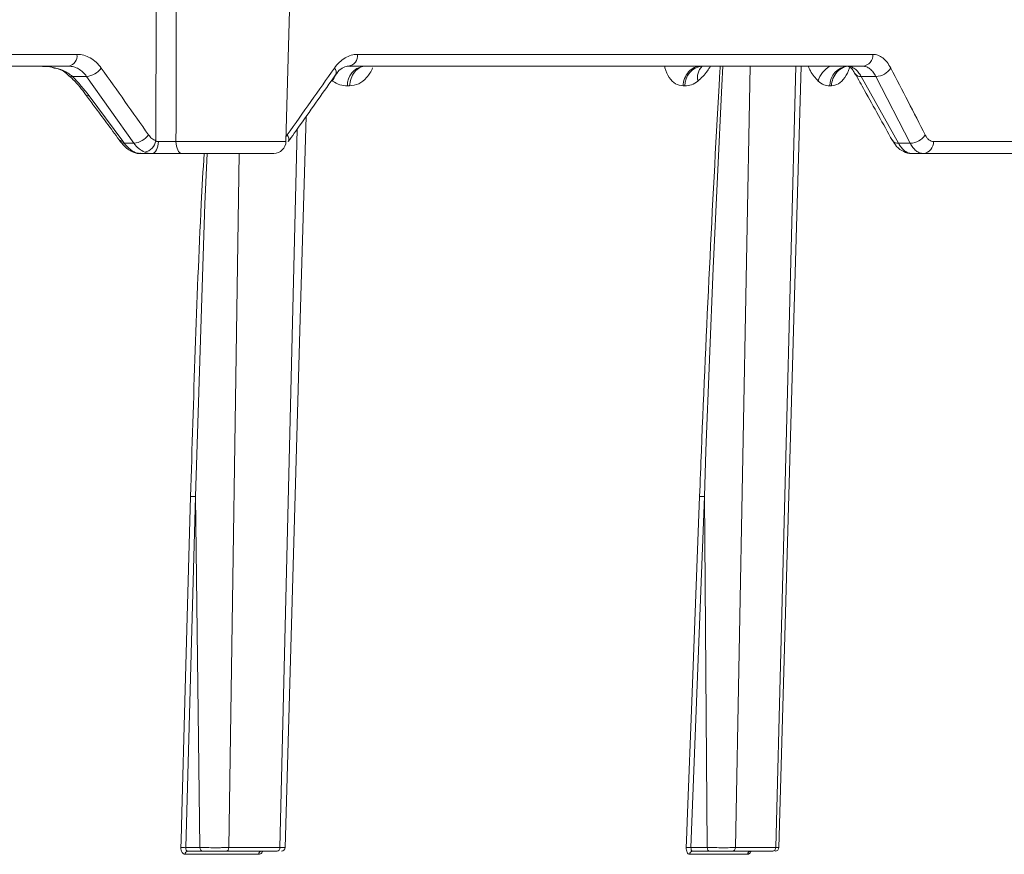
# Model space of a CAD drawing. Units: inches. Extents: x 56670 to 68697, y -2603 to 2006.
# Drawn here: x 57715 to 57718, y -989 to -987 of the extents above; entities that cross this region are included whole.
import ezdxf

# ---------------------------------------------------------------- set-up
doc = ezdxf.new("R2010")
doc.units = ezdxf.units.IN
doc.header["$MEASUREMENT"] = 0

msp = doc.modelspace()

# ---------------------------------------------------------------- linework, layer by layer
at = {"linetype": 'Continuous', "lineweight": 5}
for p, q in [((57716.1069, -987.3924), (57716.1445, -985.9551)), ((57713.6141, -987.1424), (57715.5081, -987.1424)), ((57716.3118, -987.1424), (57717.7889, -987.1424)), ((57715.4844, -987.1765), (57713.595, -987.1765)), ((57717.7596, -987.1765), (57716.2861, -987.1765)), ((57717.4367, -987.1765), (57717.3948, -989.4167)), ((57717.5106, -989.4167), (57717.5683, -987.1765)), ((57717.738, -987.1982), (57717.7384, -987.1989)), ((57715.5357, -987.2058), (57715.4952, -987.2058)), ((57715.6711, -987.3972), (57715.5357, -987.2058)), ((57717.7976, -987.2058), (57717.7553, -987.2058)), ((57717.7553, -987.2058), (57717.8622, -987.3972)), ((57717.8959, -987.3972), (57717.7976, -987.2058)), ((57716.2894, -987.2328), (57716.2833, -987.2328)), ((57717.25, -987.2328), (57717.2449, -987.2328)), ((57717.6699, -987.2328), (57717.6652, -987.2328)), ((57715.5425, -987.2611), (57715.6394, -987.3917)), ((57716.0896, -989.4167), (57716.139, -987.3568)), ((57715.629, -987.3877), (57715.6328, -987.3929)), ((57715.6435, -987.3972), (57715.6711, -987.3972)), ((57715.7917, -987.3924), (57716.1069, -987.3924)), ((57716.1073, -987.3768), (57716.1102, -987.3733)), ((57717.8622, -987.3972), (57717.8959, -987.3972)), ((57717.9626, -987.3924), (57719.0634, -987.3924)), ((57715.7229, -987.4265), (57715.6898, -987.4265)), ((57716.0719, -987.4265), (57715.8082, -987.4265)), ((57715.973, -987.4265), (57715.9431, -989.4167)), ((57719.031, -987.4265), (57717.9, -987.4265)), ((57715.8477, -988.4104), (57715.8196, -989.4167)), ((57715.8605, -989.4167), (57715.8477, -988.4104)), ((57717.3058, -988.4104), (57717.2675, -989.4167)), ((57717.3142, -989.4167), (57717.3058, -988.4104)), ((57715.8196, -989.4167), (57715.8605, -989.4167)), ((57715.8671, -989.4265), (57715.8255, -989.4265)), ((57716.0821, -989.4265), (57715.9357, -989.4265)), ((57715.9431, -989.4167), (57716.0896, -989.4167)), ((57717.2675, -989.4167), (57717.3142, -989.4167)), ((57717.3195, -989.4265), (57717.272, -989.4265)), ((57717.5021, -989.4265), (57717.3864, -989.4265)), ((57717.3948, -989.4167), (57717.5106, -989.4167)), ((57716.0288, -989.4359), (57715.8181, -989.4359)), ((57717.43, -989.4359), (57717.2636, -989.4359))]:
    msp.add_line(p, q, dxfattribs=at)
at = {"linetype": 'Continuous', "lineweight": 5, "flags": 128}
for points in [[(57717.3587, -987.1765), (57717.3558, -987.2316), (57717.3309, -987.7555), (57717.3103, -988.2794), (57717.3058, -988.4104), (57717.3058, -988.4104), (57717.3058, -988.4104)], [(57717.5191, -989.4168), (57717.5625, -987.9004), (57717.5832, -987.1765)], [(57716.1042, -989.4168), (57716.1479, -987.9005), (57716.1646, -987.3206)], [(57715.7229, -987.4265), (57715.7265, -987.4258), (57715.7299, -987.4239), (57715.7331, -987.4208), (57715.7359, -987.4166), (57715.7382, -987.4114), (57715.74, -987.4056), (57715.7411, -987.3992), (57715.7416, -987.3925)], [(57715.8082, -987.4265), (57715.805, -987.4258), (57715.802, -987.4239), (57715.7992, -987.4208), (57715.7967, -987.4165), (57715.7947, -987.4114), (57715.7931, -987.4055), (57715.7921, -987.3991), (57715.7917, -987.3924)], [(57715.8815, -987.4265), (57715.8744, -987.5713), (57715.8477, -988.4104), (57715.8477, -988.4104), (57715.8477, -988.4104)], [(57715.8337, -988.41), (57715.8173, -988.9973), (57715.8083, -989.3166), (57715.8061, -989.3964), (57715.8055, -989.4164)], [(57717.2539, -989.4164), (57717.2546, -989.3964), (57717.2577, -989.3166), (57717.2698, -988.9973), (57717.2921, -988.41)]]:
    msp.add_lwpolyline(points, dxfattribs=at)
at = {"linetype": 'Continuous', "lineweight": 5}
for centre, radius, start, end in [((57715.4776, -987.1465), 0.0307, 282.6154, 7.6597), ((57716.2808, -987.1457), 0.0312, 279.7776, 6.1926), ((57717.7566, -987.1442), 0.0324, 275.3513, 3.3022), ((57715.3947, -987.4974), 0.3209, 86.5668, 90.0007), ((57715.5298, -987.147), 0.0591, 275.7068, 323.7355), ((57716.3175, -987.2453), 0.0812, 146.337, 161.2029), ((57716.2326, -987.1939), 0.0179, 336.2936, 42.0672), ((57716.3366, -987.2293), 0.0534, 98.0481, 183.7205), ((57717.305, -987.2313), 0.055, 95.2099, 181.5991), ((57717.3291, -987.2078), 0.043, 133.2693, 195.2316), ((57717.7018, -987.2394), 0.0727, 119.9778, 163.7499), ((57717.721, -987.2321), 0.0558, 94.1166, 180.6725), ((57717.753, -987.1873), 0.0186, 218.7217, 277.3774), ((57717.7965, -987.154), 0.0518, 271.184, 327.3454), ((57715.4919, -987.2), 0.00664, 232.6519, 300.2165), ((57715.5408, -987.2499), 0.0113, 220.3761, 278.5011), ((57715.6379, -987.3803), 0.0114, 220.1619, 277.955), ((57715.6422, -987.3853), 0.012, 219.0658, 276.3035), ((57715.6659, -987.3389), 0.0585, 275.0968, 323.948), ((57715.6957, -987.3853), 0.0381, 280.286, 352.9181), ((57716.0719, -987.3915), 0.035, 270, 358.5), ((57716.0968, -987.3856), 0.0181, 337.3729, 42.5532), ((57717.8599, -987.3788), 0.0185, 214.7917, 277.1132), ((57717.8953, -987.3459), 0.0513, 270.6157, 327.6277), ((57717.9301, -987.3941), 0.0325, 274.8755, 2.9403), ((57715.8091, -989.5543), 0.1379, 85.6549, 91.4842), ((57715.8269, -989.4352), 0.00881, 99.2382, 184.5022), ((57716.0376, -989.4352), 0.00886, 98.5373, 184.0489), ((57716.0942, -989.4165), 0.01, 269.9719, 359.1631), ((57717.2571, -989.5572), 0.1409, 85.7489, 91.32), ((57717.2728, -989.4356), 0.00921, 94.8664, 181.3152), ((57717.4393, -989.4357), 0.00926, 94.4241, 180.9399), ((57717.5092, -989.4165), 0.01, 270, 358.3945)]:
    msp.add_arc(centre, radius, start, end, dxfattribs=at)
for points, knots in [([(57715.7335, -987.39), (57715.7339, -987.3144), (57715.7342, -987.2388), (57715.7346, -987.1632), (57715.7354, -987.0003), (57715.7362, -986.8374), (57715.737, -986.6745), (57715.738, -986.4907), (57715.739, -986.3068), (57715.74, -986.1229), (57715.7403, -986.067), (57715.7407, -986.011), (57715.741, -985.9551)], [0.00092603, 0.00092603, 0.00092603, 0.00092603, 0.00668968, 0.00668968, 0.00668968, 0.01910967, 0.01910967, 0.01910967, 0.03312647, 0.03312647, 0.03312647, 0.03739287, 0.03739287, 0.03739287, 0.03739287]), ([(57715.5081, -987.1424), (57715.5147, -987.1424), (57715.5212, -987.1433), (57715.5338, -987.1467), (57715.54, -987.1493), (57715.5518, -987.156), (57715.5575, -987.1603), (57715.5681, -987.17), (57715.573, -987.1756), (57715.5775, -987.1819)], [0, 0, 0, 0, 0.25, 0.25, 0.5, 0.5, 0.75, 0.75, 1, 1, 1, 1]), ([(57716.2459, -987.1819), (57716.2503, -987.1756), (57716.2552, -987.1699), (57716.2654, -987.1602), (57716.2708, -987.156), (57716.282, -987.1493), (57716.2879, -987.1467), (57716.2997, -987.1433), (57716.3057, -987.1424), (57716.3118, -987.1424)], [0, 0, 0, 0, 0.25, 0.25, 0.5, 0.5, 0.75, 0.75, 1, 1, 1, 1]), ([(57717.7889, -987.1424), (57717.7938, -987.1424), (57717.7986, -987.1433), (57717.808, -987.1467), (57717.8125, -987.1493), (57717.8213, -987.156), (57717.8255, -987.1603), (57717.8332, -987.17), (57717.8368, -987.1756), (57717.8401, -987.1819)], [0, 0, 0, 0, 0.25, 0.25, 0.5, 0.5, 0.75, 0.75, 1, 1, 1, 1]), ([(57715.4139, -987.177), (57715.4212, -987.1773), (57715.43, -987.1776), (57715.4386, -987.1801), (57715.44, -987.1805)], [0, 0, 0, 0, 0.835727, 1, 1, 1, 1]), ([(57715.4398, -987.1812), (57715.4419, -987.1815), (57715.4545, -987.1833), (57715.4724, -987.1908), (57715.483, -987.2021), (57715.487, -987.2064)], [0, 0, 0, 0, 0.111238, 0.6640813, 1, 1, 1, 1]), ([(57715.44, -987.1805), (57715.4499, -987.1826), (57715.4705, -987.1868), (57715.4868, -987.1993), (57715.4952, -987.2058)], [0, 0, 0, 0, 0.481851, 1, 1, 1, 1]), ([(57715.5357, -987.2058), (57715.5324, -987.2011), (57715.5288, -987.197), (57715.521, -987.1897), (57715.5168, -987.1866), (57715.508, -987.1816), (57715.5035, -987.1797), (57715.4941, -987.1771), (57715.4892, -987.1765), (57715.4844, -987.1765)], [0, 0, 0, 0, 0.25, 0.25, 0.5, 0.5, 0.75, 0.75, 1, 1, 1, 1]), ([(57716.1135, -987.3927), (57716.1248, -987.3768), (57716.1702, -987.3129), (57716.2152, -987.249), (57716.249, -987.2011)], [0, 0, 0, 0, 0.249987, 1, 1, 1, 1]), ([(57716.2494, -987.2022), (57716.2515, -987.1988), (57716.2585, -987.1875), (57716.2726, -987.1788), (57716.2832, -987.176), (57716.2891, -987.1767), (57716.2905, -987.1768)], [0, 0, 0, 0, 0.153523, 0.505526, 0.874848, 1, 1, 1, 1]), ([(57716.3352, -987.1765), (57716.33, -987.1765), (57716.3244, -987.1777), (57716.3135, -987.1831), (57716.3082, -987.1873), (57716.2994, -987.1982), (57716.2958, -987.2048), (57716.291, -987.2187), (57716.2897, -987.226), (57716.2894, -987.2328)], [0, 0, 0, 0, 0.25, 0.25, 0.5, 0.5, 0.75, 0.75, 1, 1, 1, 1]), ([(57716.3551, -987.1808), (57716.3551, -987.1809), (57716.3511, -987.192), (57716.3382, -987.2101), (57716.3155, -987.2297), (57716.2982, -987.2318), (57716.2894, -987.2328)], [0, 0, 0, 0, 0.002343, 0.31927, 0.651486, 1, 1, 1, 1]), ([(57717.2449, -987.2328), (57717.2374, -987.2318), (57717.2228, -987.2297), (57717.2048, -987.2102), (57717.1949, -987.1906), (57717.1922, -987.178), (57717.1919, -987.1765)], [0, 0, 0, 0, 0.334639, 0.653742, 0.958107, 1, 1, 1, 1]), ([(57717.2449, -987.2328), (57717.2452, -987.226), (57717.2466, -987.2187), (57717.2518, -987.2048), (57717.2557, -987.1982), (57717.2653, -987.1873), (57717.2711, -987.1831), (57717.283, -987.1777), (57717.2891, -987.1765), (57717.2948, -987.1765)], [0, 0, 0, 0, 0.25, 0.25, 0.5, 0.5, 0.75, 0.75, 1, 1, 1, 1]), ([(57717.3232, -987.1765), (57717.3204, -987.1811), (57717.3098, -987.1987), (57717.297, -987.2105), (57717.2876, -987.2191)], [0, 0, 0, 0, 0.265911, 1, 1, 1, 1]), ([(57717.2921, -988.41), (57717.2938, -988.3664), (57717.3023, -988.1481), (57717.3199, -987.7552), (57717.339, -987.3877), (57717.3501, -987.1947), (57717.3511, -987.1765)], [0, 0, 0, 0, 0.106169, 0.530856, 0.955542, 1, 1, 1, 1]), ([(57717.6321, -987.2191), (57717.6242, -987.2105), (57717.6135, -987.1987), (57717.6053, -987.1811), (57717.6031, -987.1765)], [0, 0, 0, 0, 0.7340894, 1, 1, 1, 1]), ([(57717.7217, -987.1765), (57717.7158, -987.1765), (57717.7095, -987.1777), (57717.6971, -987.1831), (57717.6912, -987.1873), (57717.6812, -987.1982), (57717.6772, -987.2048), (57717.6717, -987.2187), (57717.6703, -987.226), (57717.6699, -987.2328)], [0, 0, 0, 0, 0.25, 0.25, 0.5, 0.5, 0.75, 0.75, 1, 1, 1, 1]), ([(57717.7231, -987.1765), (57717.7226, -987.178), (57717.7191, -987.1906), (57717.7083, -987.2102), (57717.6902, -987.2297), (57717.6768, -987.2318), (57717.6699, -987.2328)], [0, 0, 0, 0, 0.0418901, 0.346254, 0.6653009, 1, 1, 1, 1]), ([(57717.7156, -987.1765), (57717.7157, -987.1765), (57717.7168, -987.1764), (57717.7204, -987.1775), (57717.7302, -987.1848), (57717.7358, -987.1955), (57717.7377, -987.1992)], [0, 0, 0, 0, 0.059295, 0.447924, 0.808507, 1, 1, 1, 1]), ([(57717.7156, -987.1765), (57717.7193, -987.1765), (57717.7229, -987.1771), (57717.73, -987.1797), (57717.7335, -987.1816), (57717.7403, -987.1866), (57717.7436, -987.1896), (57717.7497, -987.1969), (57717.7527, -987.2011), (57717.7553, -987.2058)], [0, 0, 0, 0, 0.25, 0.25, 0.5, 0.5, 0.75, 0.75, 1, 1, 1, 1]), ([(57717.738, -987.1982), (57717.7469, -987.2141), (57717.7828, -987.2778), (57717.8181, -987.3416), (57717.8447, -987.3894)], [0, 0, 0, 0, 0.249979, 1, 1, 1, 1]), ([(57717.7976, -987.2058), (57717.7952, -987.2011), (57717.7925, -987.197), (57717.7868, -987.1897), (57717.7837, -987.1866), (57717.7772, -987.1816), (57717.7738, -987.1797), (57717.7669, -987.1771), (57717.7632, -987.1765), (57717.7596, -987.1765)], [0, 0, 0, 0, 0.25, 0.25, 0.5, 0.5, 0.75, 0.75, 1, 1, 1, 1]), ([(57715.4877, -987.2054), (57715.4906, -987.2083), (57715.5072, -987.2252), (57715.5229, -987.243), (57715.5322, -987.2572), (57715.5322, -987.2572)], [0, 0, 0, 0, 0.17216, 0.99694, 1, 1, 1, 1]), ([(57716.2833, -987.2328), (57716.2759, -987.2328), (57716.2686, -987.2317), (57716.2542, -987.2272), (57716.2472, -987.2238), (57716.2406, -987.2191)], [0, 0, 0, 0, 0.5, 0.5, 1, 1, 1, 1]), ([(57717.2876, -987.2191), (57717.2816, -987.2238), (57717.2753, -987.2272), (57717.2627, -987.2317), (57717.2564, -987.2328), (57717.25, -987.2328)], [0, 0, 0, 0, 0.5, 0.5, 1, 1, 1, 1]), ([(57717.6652, -987.2328), (57717.6594, -987.2328), (57717.6537, -987.2317), (57717.6426, -987.2272), (57717.6372, -987.2238), (57717.6321, -987.2191)], [0, 0, 0, 0, 0.5, 0.5, 1, 1, 1, 1]), ([(57715.5323, -987.2572), (57715.5404, -987.2681), (57715.5728, -987.3116), (57715.605, -987.3551), (57715.6291, -987.3877)], [0, 0, 0, 0, 0.249987, 1, 1, 1, 1]), ([(57715.6332, -987.3925), (57715.6349, -987.3951), (57715.6431, -987.4071), (57715.6607, -987.4196), (57715.6796, -987.4276), (57715.6886, -987.4261), (57715.6897, -987.4259)], [0, 0, 0, 0, 0.126928, 0.59616, 0.949286, 1, 1, 1, 1]), ([(57715.6435, -987.3972), (57715.6468, -987.4019), (57715.6504, -987.406), (57715.658, -987.4133), (57715.6619, -987.4164), (57715.6699, -987.4214), (57715.674, -987.4233), (57715.682, -987.4258), (57715.686, -987.4265), (57715.6898, -987.4265)], [0, 0, 0, 0, 0.25, 0.25, 0.5, 0.5, 0.75, 0.75, 1, 1, 1, 1]), ([(57715.7025, -987.4228), (57715.6965, -987.4205), (57715.6908, -987.4171), (57715.6802, -987.4085), (57715.6754, -987.4033), (57715.6711, -987.3972)], [0, 0, 0, 0, 0.5, 0.5, 1, 1, 1, 1]), ([(57715.7132, -987.3733), (57715.716, -987.3773), (57715.7191, -987.3807), (57715.7259, -987.3863), (57715.7297, -987.3885), (57715.7335, -987.39)], [0, 0, 0, 0, 0.5, 0.5, 1, 1, 1, 1]), ([(57715.7416, -987.3925), (57715.7453, -987.3925), (57715.7493, -987.3926), (57715.7576, -987.3926), (57715.762, -987.3926), (57715.7707, -987.3926), (57715.7752, -987.3926), (57715.7837, -987.3925), (57715.7878, -987.3924), (57715.7917, -987.3924)], [0, 0, 0, 0, 0.25, 0.25, 0.5, 0.5, 0.75, 0.75, 1, 1, 1, 1]), ([(57717.8454, -987.3886), (57717.8488, -987.3948), (57717.8566, -987.4088), (57717.8755, -987.4219), (57717.8918, -987.4272), (57717.8997, -987.4264), (57717.9, -987.4264)], [0, 0, 0, 0, 0.294822, 0.660682, 0.986438, 1, 1, 1, 1]), ([(57717.8622, -987.3972), (57717.8647, -987.4018), (57717.8675, -987.406), (57717.8734, -987.4133), (57717.8764, -987.4164), (57717.8829, -987.4214), (57717.8863, -987.4233), (57717.8931, -987.4258), (57717.8965, -987.4265), (57717.9, -987.4265)], [0, 0, 0, 0, 0.25, 0.25, 0.5, 0.5, 0.75, 0.75, 1, 1, 1, 1]), ([(57717.9329, -987.4265), (57717.9294, -987.4265), (57717.9259, -987.4258), (57717.9192, -987.4232), (57717.9159, -987.4214), (57717.9096, -987.4163), (57717.9065, -987.4132), (57717.9009, -987.406), (57717.8983, -987.4018), (57717.8959, -987.3972)], [0, 0, 0, 0, 0.25, 0.25, 0.5, 0.5, 0.75, 0.75, 1, 1, 1, 1]), ([(57717.9387, -987.3733), (57717.9402, -987.3764), (57717.9419, -987.3791), (57717.9455, -987.3838), (57717.9475, -987.3858), (57717.9536, -987.3907), (57717.9581, -987.3924), (57717.9626, -987.3924)], [0, 0, 0, 0, 0.25, 0.25, 0.5, 0.5, 1, 1, 1, 1]), ([(57715.8082, -987.4265), (57715.8015, -987.4265), (57715.7945, -987.4265), (57715.7801, -987.4265), (57715.7725, -987.4265), (57715.7577, -987.4265), (57715.7502, -987.4265), (57715.736, -987.4265), (57715.7293, -987.4265), (57715.7229, -987.4265)], [0, 0, 0, 0, 0.25, 0.25, 0.5, 0.5, 0.75, 0.75, 1, 1, 1, 1]), ([(57715.8337, -988.41), (57715.8419, -988.1303), (57715.8515, -987.8025), (57715.8694, -987.4746), (57715.8721, -987.4265)], [0, 0, 0, 0, 0.853128, 1, 1, 1, 1]), ([(57715.8337, -988.41), (57715.8355, -988.4099), (57715.838, -988.4099), (57715.8432, -988.4101), (57715.8458, -988.4102), (57715.8477, -988.4104)], [0, 0, 0, 0, 0.5, 0.5, 1, 1, 1, 1]), ([(57717.2921, -988.41), (57717.2935, -988.4099), (57717.2958, -988.4099), (57717.3009, -988.4101), (57717.3036, -988.4102), (57717.3058, -988.4104)], [0, 0, 0, 0, 0.5, 0.5, 1, 1, 1, 1]), ([(57715.8055, -989.4164), (57715.8054, -989.4216), (57715.8067, -989.4266), (57715.8113, -989.4338), (57715.8146, -989.4359), (57715.8181, -989.4359)], [0, 0, 0, 0, 0.5, 0.5, 1, 1, 1, 1]), ([(57715.8255, -989.4265), (57715.8237, -989.4265), (57715.8221, -989.4254), (57715.8199, -989.4218), (57715.8194, -989.4193), (57715.8196, -989.4167)], [0, 0, 0, 0, 0.5, 0.5, 1, 1, 1, 1]), ([(57715.8605, -989.4167), (57715.8662, -989.4167), (57715.873, -989.4167), (57715.8873, -989.4168), (57715.8951, -989.4168), (57715.9065, -989.4168), (57715.9104, -989.4168), (57715.9178, -989.4168), (57715.9213, -989.4168), (57715.9283, -989.4167), (57715.9316, -989.4167), (57715.9377, -989.4167), (57715.9405, -989.4167), (57715.9431, -989.4167)], [0, 0, 0, 0, 0.25, 0.25, 0.5, 0.5, 0.625, 0.625, 0.75, 0.75, 0.875, 0.875, 1, 1, 1, 1]), ([(57715.8671, -989.4265), (57715.8654, -989.4265), (57715.8637, -989.4254), (57715.8612, -989.4218), (57715.8605, -989.4193), (57715.8605, -989.4167)], [0, 0, 0, 0, 0.5, 0.5, 1, 1, 1, 1]), ([(57715.9357, -989.4265), (57715.9314, -989.4265), (57715.9263, -989.4265), (57715.9148, -989.4265), (57715.9085, -989.4265), (57715.8959, -989.4265), (57715.8894, -989.4265), (57715.8775, -989.4265), (57715.8719, -989.4265), (57715.8671, -989.4265)], [0, 0, 0, 0, 0.25, 0.25, 0.5, 0.5, 0.75, 0.75, 1, 1, 1, 1]), ([(57715.9431, -989.4167), (57715.9431, -989.4193), (57715.9422, -989.4218), (57715.9395, -989.4254), (57715.9376, -989.4265), (57715.9357, -989.4265)], [0, 0, 0, 0, 0.5, 0.5, 1, 1, 1, 1]), ([(57716.0288, -989.4359), (57716.0296, -989.4358), (57716.0319, -989.4356), (57716.0356, -989.4334), (57716.0387, -989.43), (57716.0398, -989.4273), (57716.0401, -989.4265)], [0, 0, 0, 0, 0.194075, 0.529849, 0.866305, 1, 1, 1, 1]), ([(57716.0896, -989.4167), (57716.0896, -989.4193), (57716.0887, -989.4218), (57716.086, -989.4254), (57716.084, -989.4265), (57716.0821, -989.4265)], [0, 0, 0, 0, 0.5, 0.5, 1, 1, 1, 1]), ([(57716.0896, -989.4167), (57716.0921, -989.4167), (57716.0986, -989.4167), (57716.104, -989.4168), (57716.1035, -989.4168), (57716.1034, -989.4168)], [0, 0, 0, 0, 0.295811, 0.764416, 1, 1, 1, 1]), ([(57717.2539, -989.4164), (57717.2537, -989.4216), (57717.2546, -989.4266), (57717.2582, -989.4338), (57717.2608, -989.4359), (57717.2636, -989.4359)], [0, 0, 0, 0, 0.5, 0.5, 1, 1, 1, 1]), ([(57717.272, -989.4265), (57717.2706, -989.4265), (57717.2693, -989.4254), (57717.2677, -989.4218), (57717.2673, -989.4193), (57717.2675, -989.4167)], [0, 0, 0, 0, 0.5, 0.5, 1, 1, 1, 1]), ([(57717.3142, -989.4167), (57717.3207, -989.4167), (57717.3281, -989.4167), (57717.3431, -989.4168), (57717.3509, -989.4168), (57717.3621, -989.4168), (57717.3658, -989.4168), (57717.3727, -989.4168), (57717.376, -989.4168), (57717.3823, -989.4167), (57717.3852, -989.4167), (57717.3904, -989.4167), (57717.3928, -989.4167), (57717.3948, -989.4167)], [0, 0, 0, 0, 0.25, 0.25, 0.5, 0.5, 0.625, 0.625, 0.75, 0.75, 0.875, 0.875, 1, 1, 1, 1]), ([(57717.3195, -989.4265), (57717.3181, -989.4265), (57717.3167, -989.4254), (57717.3148, -989.4218), (57717.3142, -989.4193), (57717.3142, -989.4167)], [0, 0, 0, 0, 0.5, 0.5, 1, 1, 1, 1]), ([(57717.3864, -989.4265), (57717.383, -989.4265), (57717.3785, -989.4265), (57717.3682, -989.4265), (57717.3623, -989.4265), (57717.3499, -989.4265), (57717.3434, -989.4265), (57717.331, -989.4265), (57717.3249, -989.4265), (57717.3195, -989.4265)], [0, 0, 0, 0, 0.25, 0.25, 0.5, 0.5, 0.75, 0.75, 1, 1, 1, 1]), ([(57717.3948, -989.4167), (57717.3948, -989.4193), (57717.3938, -989.4218), (57717.3907, -989.4254), (57717.3886, -989.4265), (57717.3864, -989.4265)], [0, 0, 0, 0, 0.5, 0.5, 1, 1, 1, 1]), ([(57717.4389, -989.4271), (57717.4387, -989.4276), (57717.4378, -989.4302), (57717.4354, -989.4333), (57717.4325, -989.4356), (57717.4307, -989.4358), (57717.43, -989.4359)], [0, 0, 0, 0, 0.102452, 0.451042, 0.798925, 1, 1, 1, 1]), ([(57717.5106, -989.4167), (57717.5105, -989.4193), (57717.5096, -989.4218), (57717.5064, -989.4254), (57717.5043, -989.4265), (57717.5021, -989.4265)], [0, 0, 0, 0, 0.5, 0.5, 1, 1, 1, 1]), ([(57717.5106, -989.4167), (57717.5126, -989.4167), (57717.5175, -989.4167), (57717.5184, -989.4168), (57717.519, -989.4168)], [0, 0, 0, 0, 0.400438, 1, 1, 1, 1])]:
    msp.add_open_spline(points, degree=3, knots=knots, dxfattribs=at)
for points in [[(57715.795, -985.9551), (57715.7935, -986.4342), (57715.7924, -986.9133), (57715.7917, -987.3924)], [(57715.5775, -987.1819), (57715.623, -987.2457), (57715.6682, -987.3095), (57715.7132, -987.3733)], [(57716.1102, -987.3733), (57716.1557, -987.3095), (57716.2009, -987.2457), (57716.2459, -987.1819)], [(57717.8401, -987.1819), (57717.8733, -987.2457), (57717.9062, -987.3095), (57717.9387, -987.3733)], [(57715.4952, -987.2058), (57715.5128, -987.2239), (57715.5285, -987.2424), (57715.5425, -987.2611)], [(57715.6394, -987.3917), (57715.6408, -987.3935), (57715.6421, -987.3953), (57715.6435, -987.3972)], [(57715.7335, -987.39), (57715.7358, -987.3916), (57715.7385, -987.3925), (57715.7416, -987.3925)], [(57715.7229, -987.4265), (57715.7156, -987.4265), (57715.7088, -987.4253), (57715.7025, -987.4228)]]:
    msp.add_open_spline(points, degree=3, dxfattribs=at)

doc.saveas('drawing.dxf')
